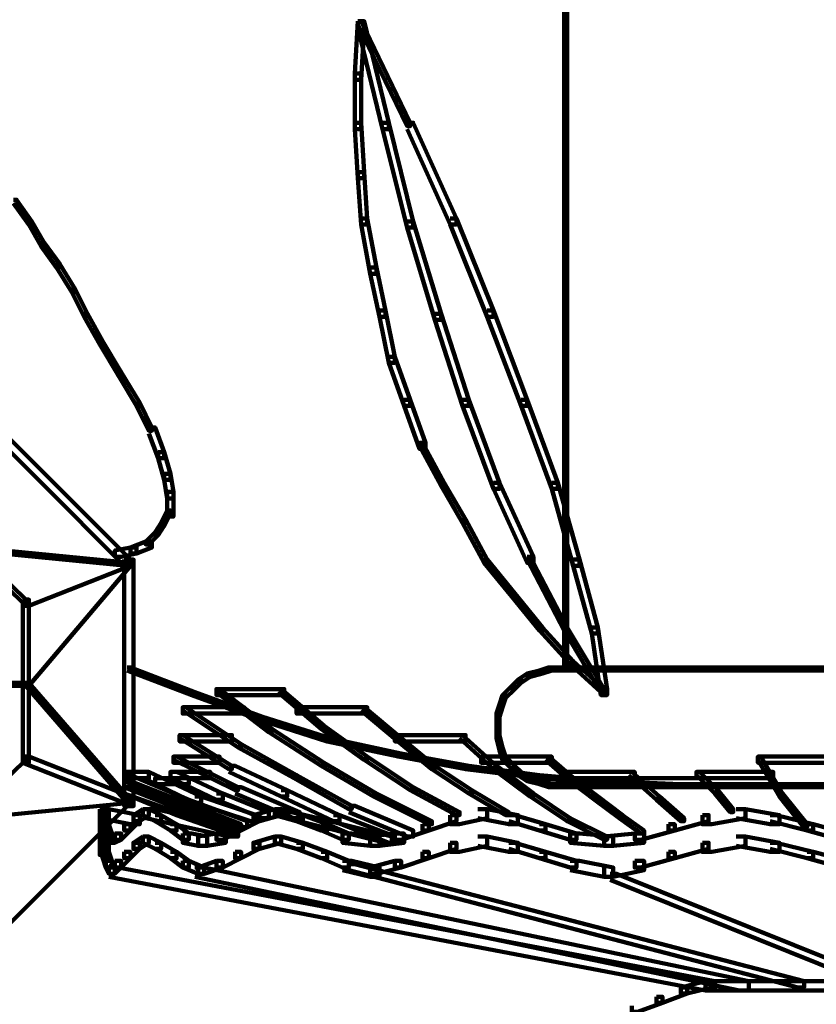
# Model space of a CAD drawing. Units: inches. Extents: x -13.3 to 24.4, y -24.8 to 33.5.
# Drawn here: x -12 to -11.3, y -7.2 to -6.3 of the extents above; entities that cross this region are included whole.
import ezdxf

# ---------------------------------------------------------------- set-up
doc = ezdxf.new("R2010")
doc.units = ezdxf.units.IN
doc.header["$MEASUREMENT"] = 0
doc.layers.add('Layer 1', color=7, linetype='Continuous')

# ---------------------------------------------------------------- blocks, each defined once
blk = doc.blocks.new('block 2')
at = {"layer": 'Layer 1', "color": 18, "lineweight": 140, "true_color": 0x010101}
for points in [[(-11.5395, -6.14061), (-11.5395, -6.9357), (-11.5395, -6.93849), (-11.53666, -6.93849), (-11.53666, -6.14361), (-11.53666, -6.14061), (-11.5395, -6.14061)], [(-11.73116, -6.33496), (-11.73401, -6.38368), (-11.73401, -6.38936), (-11.72822, -6.38936), (-11.72537, -6.34086), (-11.72537, -6.33496), (-11.73116, -6.33496)], [(-11.73116, -6.33496), (-11.72537, -6.33496), (-11.70256, -6.42939), (-11.70256, -6.43529), (-11.70825, -6.43529), (-11.73116, -6.34086)], [(-11.73116, -6.33496), (-11.72822, -6.33496), (-11.6825, -6.42939), (-11.6825, -6.4324), (-11.6854, -6.4324), (-11.73116, -6.33807)], [(-11.73401, -6.38368), (-11.73401, -6.42939), (-11.73401, -6.43529), (-11.72822, -6.43529), (-11.72822, -6.38936), (-11.72822, -6.38368), (-11.73401, -6.38368)], [(-11.73401, -6.42939), (-11.73401, -6.43529), (-11.73116, -6.4809), (-11.72537, -6.4809), (-11.72537, -6.47531), (-11.72822, -6.42939), (-11.73401, -6.42939)], [(-11.70825, -6.42939), (-11.70256, -6.42939), (-11.67971, -6.52115), (-11.67971, -6.52683), (-11.6854, -6.52683), (-11.70825, -6.43529)], [(-11.6854, -6.42939), (-11.67971, -6.42939), (-11.63957, -6.51835), (-11.63957, -6.52393), (-11.64537, -6.52393), (-11.6854, -6.43529)], [(-11.73116, -6.47531), (-11.73116, -6.4809), (-11.72822, -6.52393), (-11.72253, -6.52393), (-11.72253, -6.51835), (-11.72537, -6.47531), (-11.73116, -6.47531)], [(-12.05134, -6.50098), (-12.0485, -6.50098), (-12.03422, -6.52115), (-12.03422, -6.52393), (-12.03707, -6.52393), (-12.05134, -6.50397)], [(-12.03707, -6.52115), (-12.03422, -6.52115), (-12.02274, -6.541), (-12.02274, -6.544), (-12.02563, -6.544), (-12.03707, -6.52393)], [(-11.72822, -6.51835), (-11.72253, -6.51835), (-11.714, -6.56386), (-11.714, -6.56965), (-11.71969, -6.56965), (-11.72822, -6.52393)], [(-11.6854, -6.52115), (-11.67971, -6.52115), (-11.6539, -6.60688), (-11.6539, -6.61247), (-11.65964, -6.61247), (-11.6854, -6.52683)], [(-11.64537, -6.51835), (-11.63957, -6.51835), (-11.60524, -6.60399), (-11.60524, -6.60967), (-11.61108, -6.60967), (-11.64537, -6.52393)], [(-12.02563, -6.541), (-12.02274, -6.541), (-12.00846, -6.56095), (-12.00846, -6.56386), (-12.01136, -6.56386), (-12.02563, -6.544)], [(-12.01136, -6.56095), (-12.00846, -6.56095), (-11.99419, -6.58403), (-11.99419, -6.58682), (-11.99704, -6.58682), (-12.01136, -6.56386)], [(-11.71969, -6.56386), (-11.714, -6.56386), (-11.70541, -6.60399), (-11.70541, -6.60967), (-11.7111, -6.60967), (-11.71969, -6.56965)], [(-11.99704, -6.58403), (-11.99419, -6.58403), (-11.98271, -6.60688), (-11.98271, -6.60967), (-11.98561, -6.60967), (-11.99704, -6.58682)], [(-11.98561, -6.60688), (-11.98276, -6.60688), (-11.96844, -6.63254), (-11.96844, -6.63534), (-11.97123, -6.63534), (-11.98561, -6.60967)], [(-11.7111, -6.60399), (-11.70541, -6.60399), (-11.69677, -6.64692), (-11.69677, -6.65249), (-11.70251, -6.65249), (-11.7111, -6.60967)], [(-11.65964, -6.60688), (-11.6539, -6.60688), (-11.62815, -6.68694), (-11.62815, -6.69253), (-11.63388, -6.69253), (-11.65964, -6.61247)], [(-11.61108, -6.60399), (-11.60524, -6.60399), (-11.57385, -6.68694), (-11.57385, -6.69253), (-11.57948, -6.69253), (-11.61108, -6.60967)], [(-11.97123, -6.63254), (-11.96844, -6.63254), (-11.95127, -6.66119), (-11.95127, -6.66409), (-11.95412, -6.66409), (-11.97123, -6.63534)], [(-11.70256, -6.64692), (-11.69677, -6.64692), (-11.6825, -6.68694), (-11.6825, -6.69253), (-11.68824, -6.69253), (-11.70256, -6.65249)], [(-11.95412, -6.66119), (-11.95127, -6.66119), (-11.9341, -6.68974), (-11.9341, -6.69253), (-11.93694, -6.69253), (-11.95412, -6.66409)], [(-12.10564, -6.67825), (-12.1, -6.67825), (-11.94274, -6.83548), (-11.94274, -6.84127), (-11.94847, -6.84127), (-12.10564, -6.68384)], [(-11.93694, -6.68974), (-11.9341, -6.68974), (-11.92272, -6.71259), (-11.92272, -6.71559), (-11.92556, -6.71559), (-11.93694, -6.69253)], [(-11.68824, -6.68694), (-11.6825, -6.68694), (-11.66823, -6.72686), (-11.66823, -6.73256), (-11.67392, -6.73256), (-11.68824, -6.69253)], [(-11.63388, -6.68694), (-11.62815, -6.68694), (-11.5996, -6.76411), (-11.5996, -6.76979), (-11.60524, -6.76979), (-11.63388, -6.69253)], [(-11.57948, -6.68694), (-11.57385, -6.68694), (-11.54529, -6.76411), (-11.54529, -6.76979), (-11.55098, -6.76979), (-11.57948, -6.69253)], [(-11.92556, -6.71259), (-11.91983, -6.71259), (-11.91124, -6.73545), (-11.91124, -6.74124), (-11.91698, -6.74124), (-11.92556, -6.71818)], [(-11.67392, -6.72686), (-11.67107, -6.72686), (-11.65111, -6.76411), (-11.65111, -6.7669), (-11.6539, -6.7669), (-11.67392, -6.72976)], [(-11.91698, -6.73545), (-11.91698, -6.74103), (-11.91124, -6.76131), (-11.90555, -6.76131), (-11.90555, -6.75562), (-11.91124, -6.73545), (-11.91698, -6.73545)], [(-11.91124, -6.75562), (-11.91124, -6.76131), (-11.90839, -6.77848), (-11.90266, -6.77848), (-11.90266, -6.77258), (-11.90555, -6.75562), (-11.91124, -6.75562)], [(-12.14572, -6.77258), (-12.14288, -6.77258), (-12.03996, -6.8726), (-12.03996, -6.87571), (-12.04281, -6.87571), (-12.14572, -6.77547)], [(-11.90839, -6.77258), (-11.90839, -6.78975), (-11.90839, -6.79544), (-11.90266, -6.79544), (-11.90266, -6.77848), (-11.90266, -6.77258), (-11.90839, -6.77258)], [(-11.6539, -6.76411), (-11.65111, -6.76411), (-11.63099, -6.79845), (-11.63099, -6.80113), (-11.63388, -6.80113), (-11.6539, -6.7669)], [(-11.60524, -6.76411), (-11.5996, -6.76411), (-11.5681, -6.83278), (-11.5681, -6.83847), (-11.57385, -6.83847), (-11.60524, -6.76979)], [(-11.55098, -6.76411), (-11.54529, -6.76411), (-11.52534, -6.83548), (-11.52534, -6.84127), (-11.53097, -6.84127), (-11.55098, -6.76979)], [(-11.90839, -6.78975), (-11.91414, -6.80113), (-11.91414, -6.80413), (-11.91124, -6.80413), (-11.90555, -6.79264), (-11.90555, -6.78975), (-11.90839, -6.78975)], [(-11.63388, -6.79845), (-11.63099, -6.79845), (-11.61108, -6.83548), (-11.61108, -6.83847), (-11.61387, -6.83847), (-11.63388, -6.80113)], [(-11.91414, -6.80113), (-11.91983, -6.80981), (-11.91983, -6.81261), (-11.91698, -6.81261), (-11.91124, -6.80413), (-11.91124, -6.80113), (-11.91414, -6.80113)], [(-11.91983, -6.80981), (-11.92841, -6.81851), (-11.92841, -6.8213), (-11.92556, -6.8213), (-11.91698, -6.81261), (-11.91698, -6.80981), (-11.91983, -6.80981)], [(-12.09147, -6.8241), (-12.08847, -6.8241), (-11.94274, -6.83847), (-11.94274, -6.84127), (-11.94558, -6.84127), (-12.09147, -6.82699)], [(-11.94274, -6.8241), (-11.95706, -6.82699), (-11.95706, -6.83278), (-11.95127, -6.83278), (-11.93694, -6.82978), (-11.93694, -6.8241), (-11.94274, -6.8241)], [(-11.92841, -6.81851), (-11.94274, -6.8241), (-11.94274, -6.82978), (-11.93694, -6.82978), (-11.92272, -6.8241), (-11.92272, -6.81851), (-11.92841, -6.81851)], [(-11.94847, -6.83548), (-11.94274, -6.83548), (-11.94274, -6.84127), (-12.03707, -6.8785), (-12.04281, -6.8785), (-12.04281, -6.8726)], [(-11.94847, -6.83548), (-11.94847, -7.05579), (-11.94847, -7.06447), (-11.93979, -7.06447), (-11.93979, -6.84416), (-11.93979, -6.83548), (-11.94847, -6.83548)], [(-11.61387, -6.83548), (-11.61108, -6.83548), (-11.58527, -6.86702), (-11.58527, -6.86981), (-11.58811, -6.86981), (-11.61387, -6.83847)], [(-11.57385, -6.83278), (-11.571, -6.83278), (-11.53666, -6.89846), (-11.53666, -6.90135), (-11.5395, -6.90135), (-11.57385, -6.83548)], [(-11.53097, -6.83548), (-11.52534, -6.83548), (-11.50806, -6.89846), (-11.50806, -6.90415), (-11.5138, -6.90415), (-11.53097, -6.84127)], [(-11.94558, -6.83847), (-11.94274, -6.83847), (-11.94274, -6.84127), (-12.03707, -6.95287), (-12.03996, -6.95287), (-12.03996, -6.95007)], [(-12.04281, -6.8726), (-12.04281, -7.01854), (-12.04281, -7.02424), (-12.03707, -7.02424), (-12.03707, -6.8785), (-12.03707, -6.8726), (-12.04281, -6.8726)], [(-11.58811, -6.86702), (-11.58527, -6.86702), (-11.55952, -6.89846), (-11.55952, -6.90135), (-11.56241, -6.90135), (-11.58811, -6.86981)], [(-11.56241, -6.89846), (-11.55952, -6.89846), (-11.53097, -6.9298), (-11.53097, -6.9327), (-11.53381, -6.9327), (-11.56241, -6.90135)], [(-11.5395, -6.89846), (-11.53666, -6.89846), (-11.50237, -6.95576), (-11.50237, -6.95855), (-11.50522, -6.95855), (-11.5395, -6.90135)], [(-11.5138, -6.89846), (-11.50806, -6.89846), (-11.49953, -6.95576), (-11.49953, -6.96134), (-11.50522, -6.96134), (-11.5138, -6.90415)], [(-11.94558, -6.9357), (-11.94274, -6.9357), (-11.88269, -6.95855), (-11.88269, -6.96134), (-11.88548, -6.96134), (-11.94558, -6.93849)], [(-11.55388, -6.9357), (-11.56247, -6.93849), (-11.56247, -6.94138), (-11.55962, -6.94138), (-11.55098, -6.93849), (-11.55098, -6.9357), (-11.55388, -6.9357)], [(-11.55098, -6.9357), (-11.55388, -6.9357), (-11.55388, -6.93849), (-11.11062, -6.93849), (-11.10777, -6.93849), (-11.10777, -6.9357), (-11.55098, -6.9357)], [(-11.53381, -6.9298), (-11.53097, -6.9298), (-11.50237, -6.95576), (-11.50237, -6.95855), (-11.50522, -6.95855), (-11.53381, -6.9327)], [(-11.57385, -6.94138), (-11.58248, -6.94708), (-11.58248, -6.95007), (-11.57948, -6.95007), (-11.571, -6.94439), (-11.571, -6.94138), (-11.57385, -6.94138)], [(-11.56247, -6.93849), (-11.57385, -6.94138), (-11.57385, -6.94439), (-11.571, -6.94439), (-11.55952, -6.94138), (-11.55952, -6.93849), (-11.56247, -6.93849)], [(-12.38589, -6.95007), (-12.38879, -6.95007), (-12.38879, -6.95287), (-12.03996, -6.95287), (-12.03707, -6.95287), (-12.03707, -6.95007), (-12.38589, -6.95007)], [(-12.03996, -6.95007), (-12.03707, -6.95007), (-11.94274, -7.05857), (-11.94274, -7.06147), (-11.94558, -7.06147), (-12.03996, -6.95287)], [(-11.58817, -6.95287), (-11.59675, -6.96134), (-11.59675, -6.96425), (-11.59386, -6.96425), (-11.58527, -6.95576), (-11.58527, -6.95287), (-11.58817, -6.95287)], [(-11.58248, -6.94708), (-11.58817, -6.95287), (-11.58817, -6.95576), (-11.58527, -6.95576), (-11.57948, -6.95007), (-11.57948, -6.94708), (-11.58248, -6.94708)], [(-11.88548, -6.95855), (-11.88269, -6.95855), (-11.81976, -6.98142), (-11.81976, -6.98421), (-11.82265, -6.98421), (-11.88548, -6.96134)], [(-11.86268, -6.95576), (-11.85978, -6.95576), (-11.81117, -6.99269), (-11.81117, -6.99569), (-11.81401, -6.99569), (-11.86268, -6.95855)], [(-11.85694, -6.95576), (-11.86268, -6.95576), (-11.86268, -6.96134), (-11.80548, -6.96134), (-11.79969, -6.96134), (-11.79969, -6.95576), (-11.85694, -6.95576)], [(-11.80548, -6.95576), (-11.80264, -6.95576), (-11.76266, -6.9899), (-11.76266, -6.99269), (-11.7655, -6.99269), (-11.80548, -6.95855)], [(-11.59675, -6.96134), (-11.5996, -6.97004), (-11.5996, -6.97272), (-11.59675, -6.97272), (-11.59386, -6.96425), (-11.59386, -6.96134), (-11.59675, -6.96134)], [(-11.88843, -6.97272), (-11.89407, -6.97272), (-11.89407, -6.97852), (-11.84266, -6.97852), (-11.83692, -6.97852), (-11.83692, -6.97272), (-11.88843, -6.97272)], [(-11.89407, -6.97272), (-11.89128, -6.97272), (-11.83977, -7.00707), (-11.83977, -7.01006), (-11.84261, -7.01006), (-11.89407, -6.97572)], [(-11.78257, -6.97272), (-11.78826, -6.97272), (-11.78826, -6.97852), (-11.72822, -6.97852), (-11.72253, -6.97852), (-11.72253, -6.97272), (-11.78257, -6.97272)], [(-11.72822, -6.97272), (-11.72537, -6.97272), (-11.69103, -7.00137), (-11.69103, -7.00438), (-11.69393, -7.00438), (-11.72822, -6.97572)], [(-11.5996, -6.97004), (-11.60244, -6.97852), (-11.60244, -6.98142), (-11.5996, -6.98142), (-11.59675, -6.97272), (-11.59675, -6.97004), (-11.5996, -6.97004)], [(-11.82265, -6.98142), (-11.81976, -6.98142), (-11.75687, -7.00137), (-11.75687, -7.00438), (-11.75966, -7.00438), (-11.82265, -6.98421)], [(-11.60244, -6.97852), (-11.60244, -6.9899), (-11.60244, -6.99269), (-11.5996, -6.99269), (-11.5996, -6.98142), (-11.5996, -6.97852), (-11.60244, -6.97852)], [(-11.7655, -6.9899), (-11.76266, -6.9899), (-11.72253, -7.01854), (-11.72253, -7.02144), (-11.72537, -7.02144), (-11.7655, -6.99269)], [(-11.60244, -6.9899), (-11.60244, -6.99859), (-11.60244, -7.00137), (-11.5996, -7.00137), (-11.5996, -6.99269), (-11.5996, -6.9899), (-11.60244, -6.9899)], [(-11.89128, -6.99859), (-11.89697, -6.99859), (-11.89697, -7.00438), (-11.85409, -7.00438), (-11.8483, -7.00438), (-11.8483, -6.99859), (-11.89128, -6.99859)], [(-11.89697, -6.99859), (-11.89407, -6.99859), (-11.8483, -7.02703), (-11.8483, -7.03012), (-11.85114, -7.03012), (-11.89697, -7.00137)], [(-11.81401, -6.99269), (-11.81117, -6.99269), (-11.76266, -7.02424), (-11.76266, -7.02703), (-11.7655, -7.02703), (-11.81401, -6.99569)], [(-11.75966, -7.00137), (-11.75687, -7.00137), (-11.69103, -7.01575), (-11.69103, -7.01854), (-11.69393, -7.01854), (-11.75966, -7.00438)], [(-11.69103, -6.99859), (-11.69677, -6.99859), (-11.69677, -7.00438), (-11.63673, -7.00438), (-11.63109, -7.00438), (-11.63109, -6.99859), (-11.69103, -6.99859)], [(-11.69393, -7.00137), (-11.69103, -7.00137), (-11.65964, -7.02703), (-11.65964, -7.03012), (-11.66248, -7.03012), (-11.69393, -7.00438)], [(-11.63673, -6.99859), (-11.63388, -6.99859), (-11.60244, -7.02703), (-11.60244, -7.03012), (-11.60524, -7.03012), (-11.63673, -7.00137)], [(-11.60244, -6.99859), (-11.60244, -7.00137), (-11.5996, -7.01297), (-11.59675, -7.01297), (-11.59675, -7.01006), (-11.5996, -6.99859), (-11.60244, -6.99859)], [(-11.84261, -7.00707), (-11.83977, -7.00707), (-11.78826, -7.03571), (-11.78826, -7.03841), (-11.79121, -7.03841), (-11.84261, -7.01006)], [(-11.5996, -7.01006), (-11.5996, -7.01297), (-11.59675, -7.02144), (-11.59386, -7.02144), (-11.59386, -7.01854), (-11.59675, -7.01006), (-11.5996, -7.01006)], [(-12.04281, -7.01854), (-12.03996, -7.01854), (-12.03996, -7.02144), (-12.14288, -7.12166), (-12.14572, -7.12166), (-12.14572, -7.11867)], [(-12.04281, -7.01854), (-12.03707, -7.01854), (-11.94274, -7.05557), (-11.94274, -7.06147), (-11.94847, -7.06147), (-12.04281, -7.02424)], [(-11.90266, -7.01854), (-11.89981, -7.01854), (-11.84261, -7.04709), (-11.84261, -7.04989), (-11.84546, -7.04989), (-11.90266, -7.02144)], [(-11.89697, -7.01854), (-11.90266, -7.01854), (-11.90266, -7.02424), (-11.86547, -7.02424), (-11.85978, -7.02424), (-11.85978, -7.01854), (-11.89697, -7.01854)], [(-11.72537, -7.01854), (-11.72253, -7.01854), (-11.67971, -7.04709), (-11.67971, -7.04989), (-11.6825, -7.04989), (-11.72537, -7.02144)], [(-11.69393, -7.01575), (-11.69103, -7.01575), (-11.62815, -7.02703), (-11.62815, -7.03012), (-11.63099, -7.03012), (-11.69393, -7.01854)], [(-11.61108, -7.01854), (-11.61677, -7.01854), (-11.61677, -7.02424), (-11.55667, -7.02424), (-11.55098, -7.02424), (-11.55098, -7.01854), (-11.61108, -7.01854)], [(-11.59675, -7.01854), (-11.59675, -7.02144), (-11.58811, -7.03012), (-11.58527, -7.03012), (-11.58527, -7.02703), (-11.59386, -7.01854), (-11.59675, -7.01854)], [(-11.55667, -7.01854), (-11.55388, -7.01854), (-11.53097, -7.03841), (-11.53097, -7.04141), (-11.53381, -7.04141), (-11.55667, -7.02144)], [(-11.35943, -7.01854), (-11.35653, -7.01854), (-11.33647, -7.05279), (-11.33647, -7.05557), (-11.33931, -7.05557), (-11.35943, -7.02144)], [(-11.35369, -7.01854), (-11.35938, -7.01854), (-11.35938, -7.02424), (-11.2908, -7.02424), (-11.28506, -7.02424), (-11.28506, -7.01854), (-11.35369, -7.01854)], [(-11.85114, -7.02703), (-11.84546, -7.02703), (-11.79684, -7.04989), (-11.79684, -7.05557), (-11.80264, -7.05557), (-11.85114, -7.03271)], [(-11.7655, -7.02424), (-11.76266, -7.02424), (-11.714, -7.05279), (-11.714, -7.05557), (-11.71684, -7.05557), (-11.7655, -7.02703)], [(-11.66248, -7.02703), (-11.65964, -7.02703), (-11.6253, -7.04989), (-11.6253, -7.05279), (-11.62815, -7.05279), (-11.66248, -7.03012)], [(-11.63109, -7.02703), (-11.63109, -7.03012), (-11.56531, -7.03841), (-11.56247, -7.03841), (-11.56247, -7.03571), (-11.62815, -7.02703), (-11.63109, -7.02703)], [(-11.60524, -7.02703), (-11.60244, -7.02703), (-11.5681, -7.05279), (-11.5681, -7.05557), (-11.571, -7.05557), (-11.60524, -7.03012)], [(-11.58817, -7.02703), (-11.58817, -7.03012), (-11.58248, -7.03571), (-11.57948, -7.03571), (-11.57948, -7.03271), (-11.58527, -7.02703), (-11.58817, -7.02703)], [(-11.94274, -7.03271), (-11.94847, -7.03271), (-11.94847, -7.03861), (-11.93125, -7.03861), (-11.92556, -7.03861), (-11.92556, -7.03271), (-11.94274, -7.03271)], [(-11.94847, -7.03571), (-11.94274, -7.03571), (-11.88843, -7.05857), (-11.88843, -7.06426), (-11.89407, -7.06426), (-11.94847, -7.04141)], [(-11.93131, -7.03271), (-11.92556, -7.03271), (-11.8769, -7.05557), (-11.8769, -7.06147), (-11.88269, -7.06147), (-11.93131, -7.03841)], [(-11.90555, -7.03271), (-11.89981, -7.03271), (-11.85694, -7.05279), (-11.85694, -7.05857), (-11.86268, -7.05857), (-11.90555, -7.03841)], [(-11.89981, -7.03271), (-11.90555, -7.03271), (-11.90555, -7.03861), (-11.87406, -7.03861), (-11.86831, -7.03861), (-11.86831, -7.03271), (-11.89981, -7.03271)], [(-11.79121, -7.03571), (-11.78826, -7.03571), (-11.7369, -7.06426), (-11.7369, -7.06726), (-11.7397, -7.06726), (-11.79121, -7.03841)], [(-11.58248, -7.03271), (-11.58248, -7.03571), (-11.57385, -7.04141), (-11.571, -7.04141), (-11.571, -7.03861), (-11.57948, -7.03271), (-11.58248, -7.03271)], [(-11.56531, -7.03571), (-11.56531, -7.03861), (-11.49953, -7.0443), (-11.49668, -7.0443), (-11.49668, -7.04141), (-11.56247, -7.03571), (-11.56531, -7.03571)], [(-11.53387, -7.03271), (-11.5395, -7.03271), (-11.5395, -7.03861), (-11.47947, -7.03861), (-11.47382, -7.03861), (-11.47382, -7.03271), (-11.53387, -7.03271)], [(-11.47947, -7.03271), (-11.47667, -7.03271), (-11.45086, -7.05557), (-11.45086, -7.05857), (-11.45371, -7.05857), (-11.47947, -7.03571)], [(-11.41657, -7.03271), (-11.41373, -7.03271), (-11.39656, -7.04989), (-11.39656, -7.05279), (-11.39941, -7.05279), (-11.41657, -7.03571)], [(-11.41089, -7.03271), (-11.41657, -7.03271), (-11.41657, -7.03861), (-11.35079, -7.03861), (-11.34511, -7.03861), (-11.34511, -7.03271), (-11.41089, -7.03271)], [(-11.94847, -7.04141), (-11.94274, -7.04141), (-11.89128, -7.06147), (-11.89128, -7.06726), (-11.89697, -7.06726), (-11.94847, -7.04709)], [(-11.94847, -7.04709), (-11.94274, -7.04709), (-11.89407, -7.06726), (-11.89407, -7.07294), (-11.89981, -7.07294), (-11.94847, -7.05279)], [(-11.94847, -7.04709), (-11.94274, -7.04709), (-11.89407, -7.06726), (-11.89407, -7.07294), (-11.89981, -7.07294), (-11.94847, -7.05279)], [(-11.94847, -7.04709), (-11.94274, -7.04709), (-11.89407, -7.06426), (-11.89407, -7.07016), (-11.89981, -7.07016), (-11.94847, -7.05279)], [(-11.91414, -7.03861), (-11.91983, -7.03861), (-11.91983, -7.0443), (-11.89407, -7.0443), (-11.88843, -7.0443), (-11.88843, -7.03861), (-11.91414, -7.03861)], [(-11.84546, -7.04709), (-11.83977, -7.04709), (-11.78547, -7.07016), (-11.78547, -7.07574), (-11.79121, -7.07574), (-11.84546, -7.05279)], [(-11.6825, -7.04709), (-11.67971, -7.04709), (-11.63673, -7.07016), (-11.63673, -7.07294), (-11.63957, -7.07294), (-11.6825, -7.04989)], [(-11.57385, -7.03861), (-11.57385, -7.04141), (-11.56247, -7.0443), (-11.55962, -7.0443), (-11.55962, -7.04141), (-11.571, -7.03861), (-11.57385, -7.03861)], [(-11.56247, -7.04141), (-11.56247, -7.0443), (-11.55383, -7.04709), (-11.55098, -7.04709), (-11.55098, -7.0443), (-11.55952, -7.04141), (-11.56247, -7.04141)], [(-11.55098, -7.0443), (-11.55388, -7.0443), (-11.55388, -7.04709), (-11.11062, -7.04709), (-11.10777, -7.04709), (-11.10777, -7.0443), (-11.55098, -7.0443)], [(-11.53381, -7.03841), (-11.53097, -7.03841), (-11.50806, -7.05557), (-11.50806, -7.05857), (-11.51096, -7.05857), (-11.53381, -7.04141)], [(-11.49953, -7.04141), (-11.49953, -7.0443), (-11.43374, -7.04709), (-11.4309, -7.04709), (-11.4309, -7.0443), (-11.49668, -7.04141), (-11.49953, -7.04141)], [(-11.46809, -7.03861), (-11.47382, -7.03861), (-11.47382, -7.0443), (-11.41089, -7.0443), (-11.4052, -7.0443), (-11.4052, -7.03861), (-11.46809, -7.03861)], [(-11.94847, -7.05557), (-11.94274, -7.05557), (-11.94274, -7.06147), (-12.1, -7.21868), (-12.10564, -7.21868), (-12.10564, -7.213)], [(-11.88269, -7.05557), (-11.8769, -7.05557), (-11.82549, -7.07294), (-11.82549, -7.07864), (-11.83118, -7.07864), (-11.88269, -7.06147)], [(-11.86268, -7.05279), (-11.85694, -7.05279), (-11.81401, -7.07016), (-11.81401, -7.07574), (-11.81976, -7.07574), (-11.86268, -7.05857)], [(-11.80264, -7.04989), (-11.79684, -7.04989), (-11.74828, -7.07294), (-11.74828, -7.07864), (-11.75397, -7.07864), (-11.80264, -7.05557)], [(-11.71684, -7.05279), (-11.714, -7.05279), (-11.66248, -7.07864), (-11.66248, -7.08143), (-11.66528, -7.08143), (-11.71684, -7.05557)], [(-11.62815, -7.04989), (-11.6253, -7.04989), (-11.59101, -7.07016), (-11.59101, -7.07294), (-11.59386, -7.07294), (-11.62815, -7.05279)], [(-11.571, -7.05279), (-11.5681, -7.05279), (-11.53381, -7.07574), (-11.53381, -7.07864), (-11.53671, -7.07864), (-11.571, -7.05557)], [(-11.51096, -7.05557), (-11.50806, -7.05557), (-11.4852, -7.07294), (-11.4852, -7.07574), (-11.48804, -7.07574), (-11.51096, -7.05857)], [(-11.45371, -7.05557), (-11.45086, -7.05557), (-11.42801, -7.07574), (-11.42801, -7.07864), (-11.4309, -7.07864), (-11.45371, -7.05857)], [(-11.39941, -7.04989), (-11.39656, -7.04989), (-11.38228, -7.06726), (-11.38228, -7.07016), (-11.38508, -7.07016), (-11.39941, -7.05279)], [(-11.33931, -7.05279), (-11.33647, -7.05279), (-11.31366, -7.08143), (-11.31366, -7.08423), (-11.3165, -7.08423), (-11.33931, -7.05557)], [(-11.94558, -7.05857), (-11.94274, -7.05857), (-11.94274, -7.06147), (-12.08847, -7.07574), (-12.09147, -7.07574), (-12.09147, -7.07294)], [(-11.89981, -7.06426), (-11.89407, -7.06426), (-11.84261, -7.08143), (-11.84261, -7.08732), (-11.8483, -7.08732), (-11.89981, -7.07016)], [(-11.89697, -7.06147), (-11.89128, -7.06147), (-11.83977, -7.08143), (-11.83977, -7.08732), (-11.84546, -7.08732), (-11.89697, -7.06726)], [(-11.89407, -7.05857), (-11.88843, -7.05857), (-11.83408, -7.07864), (-11.83408, -7.08423), (-11.83977, -7.08423), (-11.89407, -7.06426)], [(-11.7397, -7.06426), (-11.73401, -7.06426), (-11.67971, -7.08732), (-11.67971, -7.09291), (-11.6854, -7.09291), (-11.7397, -7.07016)], [(-11.97123, -7.06726), (-11.97123, -7.09291), (-11.97123, -7.10149), (-11.9627, -7.10149), (-11.9627, -7.07574), (-11.9627, -7.06726), (-11.97123, -7.06726)], [(-11.97123, -7.06726), (-11.9627, -7.06726), (-11.9341, -7.07294), (-11.9341, -7.08143), (-11.94274, -7.08143), (-11.97123, -7.07574)], [(-11.97123, -7.06726), (-11.97123, -7.07294), (-11.97123, -7.08143), (-11.9627, -7.08143), (-11.9627, -7.07574), (-11.9627, -7.06726), (-11.97123, -7.06726)], [(-11.97123, -7.06726), (-11.97123, -7.07016), (-11.97123, -7.07864), (-11.9627, -7.07864), (-11.9627, -7.07574), (-11.9627, -7.06726), (-11.97123, -7.06726)], [(-11.97123, -7.07016), (-11.97123, -7.07294), (-11.97123, -7.08164), (-11.9627, -7.08164), (-11.9627, -7.07864), (-11.9627, -7.07016), (-11.97123, -7.07016)], [(-11.97123, -7.07294), (-11.97123, -7.07864), (-11.96844, -7.08732), (-11.9627, -7.08732), (-11.9627, -7.08143), (-11.96554, -7.07294), (-11.97123, -7.07294)], [(-11.93989, -7.07294), (-11.9341, -7.07294), (-11.9341, -7.07864), (-11.94274, -7.08732), (-11.94847, -7.08732), (-11.94847, -7.08143)], [(-11.93131, -7.06726), (-11.93989, -7.07294), (-11.93989, -7.07864), (-11.9341, -7.07864), (-11.92556, -7.07294), (-11.92556, -7.06726), (-11.93131, -7.06726)], [(-11.93131, -7.06726), (-11.93131, -7.07294), (-11.91983, -7.07864), (-11.91414, -7.07864), (-11.91414, -7.07294), (-11.92556, -7.06726), (-11.93131, -7.06726)], [(-11.92841, -7.06726), (-11.91983, -7.06726), (-11.84261, -7.08423), (-11.84261, -7.09291), (-11.85114, -7.09291), (-11.92841, -7.07574)], [(-11.91983, -7.07294), (-11.91414, -7.07294), (-11.89981, -7.08143), (-11.89981, -7.08732), (-11.90555, -7.08732), (-11.91983, -7.07864)], [(-11.89981, -7.06726), (-11.89407, -7.06726), (-11.84546, -7.08423), (-11.84546, -7.08991), (-11.85114, -7.08991), (-11.89981, -7.07294)], [(-11.89981, -7.06726), (-11.89407, -7.06726), (-11.84546, -7.08423), (-11.84546, -7.08991), (-11.85114, -7.08991), (-11.89981, -7.07294)], [(-11.82834, -7.07294), (-11.82265, -7.07294), (-11.82265, -7.07864), (-11.83977, -7.08732), (-11.84546, -7.08732), (-11.84546, -7.08143)], [(-11.80832, -7.06726), (-11.82834, -7.07294), (-11.82834, -7.07864), (-11.82265, -7.07864), (-11.80264, -7.07294), (-11.80264, -7.06726), (-11.80832, -7.06726)], [(-11.80832, -7.06726), (-11.80832, -7.07294), (-11.78826, -7.07864), (-11.78257, -7.07864), (-11.78257, -7.07294), (-11.80264, -7.06726), (-11.80832, -7.06726)], [(-11.79684, -7.07016), (-11.79121, -7.07016), (-11.69962, -7.09291), (-11.69962, -7.09861), (-11.70541, -7.09861), (-11.79684, -7.07574)], [(-11.78826, -7.07294), (-11.78257, -7.07294), (-11.75966, -7.08143), (-11.75966, -7.08732), (-11.7655, -7.08732), (-11.78826, -7.07864)], [(-11.75397, -7.07294), (-11.74828, -7.07294), (-11.69677, -7.09291), (-11.69677, -7.09861), (-11.70256, -7.09861), (-11.75397, -7.07864)], [(-11.64537, -7.07294), (-11.63957, -7.07294), (-11.63957, -7.07864), (-11.66528, -7.08732), (-11.67107, -7.08732), (-11.67107, -7.08143)], [(-11.61962, -7.06726), (-11.61108, -7.06726), (-11.61108, -7.07574), (-11.63673, -7.08143), (-11.64537, -7.08143), (-11.64537, -7.07294)], [(-11.61962, -7.06726), (-11.61108, -7.06726), (-11.58248, -7.07294), (-11.58248, -7.08143), (-11.59101, -7.08143), (-11.61962, -7.07574)], [(-11.59101, -7.07294), (-11.58527, -7.07294), (-11.55667, -7.08143), (-11.55667, -7.08732), (-11.56241, -7.08732), (-11.59101, -7.07864)], [(-11.48804, -7.07294), (-11.4852, -7.07294), (-11.46524, -7.08732), (-11.46524, -7.08991), (-11.46809, -7.08991), (-11.48804, -7.07574)], [(-11.41089, -7.07294), (-11.4052, -7.07294), (-11.4052, -7.07864), (-11.43659, -7.08732), (-11.44233, -7.08732), (-11.44233, -7.08143)], [(-11.37944, -7.06726), (-11.37091, -7.06726), (-11.37091, -7.07574), (-11.40225, -7.08143), (-11.41089, -7.08143), (-11.41089, -7.07294)], [(-11.37944, -7.06726), (-11.37091, -7.06726), (-11.33931, -7.07294), (-11.33931, -7.08143), (-11.34795, -7.08143), (-11.37944, -7.07574)], [(-11.34795, -7.07294), (-11.34226, -7.07294), (-11.30792, -7.08143), (-11.30792, -7.08732), (-11.31366, -7.08732), (-11.34795, -7.07864)], [(-11.96844, -7.08164), (-11.96844, -7.08732), (-11.96559, -7.09581), (-11.95985, -7.09581), (-11.95985, -7.09012), (-11.9627, -7.08164), (-11.96844, -7.08164)], [(-11.94847, -7.08143), (-11.94274, -7.08143), (-11.94274, -7.08732), (-11.95127, -7.09581), (-11.95706, -7.09581), (-11.95706, -7.08991)], [(-11.90555, -7.08143), (-11.89981, -7.08143), (-11.88843, -7.08991), (-11.88843, -7.09581), (-11.89407, -7.09581), (-11.90555, -7.08732)], [(-11.84546, -7.08143), (-11.83977, -7.08143), (-11.83977, -7.08732), (-11.85694, -7.09581), (-11.86268, -7.09581), (-11.86268, -7.08991)], [(-11.7655, -7.08143), (-11.75966, -7.08143), (-11.7397, -7.08991), (-11.7397, -7.09581), (-11.74539, -7.09581), (-11.7655, -7.08732)], [(-11.67107, -7.08143), (-11.66528, -7.08143), (-11.66528, -7.08732), (-11.69103, -7.09581), (-11.69677, -7.09581), (-11.69677, -7.08991)], [(-11.56241, -7.08143), (-11.55667, -7.08143), (-11.52812, -7.08991), (-11.52812, -7.09581), (-11.53381, -7.09581), (-11.56241, -7.08732)], [(-11.53666, -7.07574), (-11.53381, -7.07574), (-11.49953, -7.09291), (-11.49953, -7.09581), (-11.50237, -7.09581), (-11.53666, -7.07864)], [(-11.44233, -7.08143), (-11.43659, -7.08143), (-11.43659, -7.08732), (-11.46809, -7.09581), (-11.47382, -7.09581), (-11.47382, -7.08991)], [(-11.31366, -7.08143), (-11.30792, -7.08143), (-11.27648, -7.08991), (-11.27648, -7.09581), (-11.28221, -7.09581), (-11.31366, -7.08732)], [(-11.97123, -7.09291), (-11.97123, -7.09861), (-11.97123, -7.10708), (-11.9627, -7.10708), (-11.9627, -7.10149), (-11.9627, -7.09291), (-11.97123, -7.09291)], [(-11.97123, -7.09291), (-11.97123, -7.09581), (-11.97123, -7.10429), (-11.9627, -7.10429), (-11.9627, -7.10149), (-11.9627, -7.09291), (-11.97123, -7.09291)], [(-11.96559, -7.09012), (-11.96559, -7.09581), (-11.9627, -7.09861), (-11.95706, -7.09861), (-11.95706, -7.09291), (-11.95985, -7.09012), (-11.96559, -7.09012)], [(-11.95706, -7.09012), (-11.9627, -7.09291), (-11.9627, -7.09861), (-11.95706, -7.09861), (-11.95127, -7.09581), (-11.95127, -7.09012), (-11.95706, -7.09012)], [(-11.93131, -7.09291), (-11.93989, -7.09861), (-11.93989, -7.10429), (-11.9341, -7.10429), (-11.92556, -7.09861), (-11.92556, -7.09291), (-11.93131, -7.09291)], [(-11.93131, -7.09291), (-11.93131, -7.09861), (-11.91983, -7.10429), (-11.91414, -7.10429), (-11.91414, -7.09861), (-11.92556, -7.09291), (-11.93131, -7.09291)], [(-11.89407, -7.09012), (-11.89407, -7.09861), (-11.87979, -7.10149), (-11.87126, -7.10149), (-11.87126, -7.09291), (-11.88548, -7.09012), (-11.89407, -7.09012)], [(-11.86268, -7.09012), (-11.87979, -7.09291), (-11.87979, -7.10149), (-11.87126, -7.10149), (-11.85409, -7.09861), (-11.85409, -7.09012), (-11.86268, -7.09012)], [(-11.80832, -7.09291), (-11.82834, -7.09861), (-11.82834, -7.10429), (-11.82265, -7.10429), (-11.80264, -7.09861), (-11.80264, -7.09291), (-11.80832, -7.09291)], [(-11.80832, -7.09291), (-11.80832, -7.09861), (-11.78826, -7.10429), (-11.78257, -7.10429), (-11.78257, -7.09861), (-11.80264, -7.09291), (-11.80832, -7.09291)], [(-11.74539, -7.09012), (-11.74539, -7.09861), (-11.71969, -7.10149), (-11.7111, -7.10149), (-11.7111, -7.09291), (-11.7369, -7.09012), (-11.74539, -7.09012)], [(-11.69677, -7.09012), (-11.71969, -7.09291), (-11.71969, -7.10149), (-11.7111, -7.10149), (-11.68824, -7.09861), (-11.68824, -7.09012), (-11.69677, -7.09012)], [(-11.61962, -7.09291), (-11.61108, -7.09291), (-11.61108, -7.10149), (-11.63673, -7.10708), (-11.64537, -7.10708), (-11.64537, -7.09861)], [(-11.61962, -7.09291), (-11.61108, -7.09291), (-11.58248, -7.09861), (-11.58248, -7.10708), (-11.59101, -7.10708), (-11.61962, -7.10149)], [(-11.53387, -7.09012), (-11.53387, -7.09861), (-11.50237, -7.10149), (-11.49384, -7.10149), (-11.49384, -7.09291), (-11.52523, -7.09012), (-11.53387, -7.09012)], [(-11.47382, -7.09012), (-11.50237, -7.09291), (-11.50237, -7.10149), (-11.49384, -7.10149), (-11.46519, -7.09861), (-11.46519, -7.09012), (-11.47382, -7.09012)], [(-11.37944, -7.09291), (-11.37091, -7.09291), (-11.37091, -7.10149), (-11.40225, -7.10708), (-11.41089, -7.10708), (-11.41089, -7.09861)], [(-11.37944, -7.09291), (-11.37091, -7.09291), (-11.33931, -7.09861), (-11.33931, -7.10708), (-11.34795, -7.10708), (-11.37944, -7.10149)], [(-11.97123, -7.09581), (-11.97123, -7.10149), (-11.97123, -7.10999), (-11.9627, -7.10999), (-11.9627, -7.10429), (-11.9627, -7.09581), (-11.97123, -7.09581)], [(-11.97123, -7.09861), (-11.97123, -7.10429), (-11.96844, -7.11298), (-11.9627, -7.11298), (-11.9627, -7.10729), (-11.96554, -7.09861), (-11.97123, -7.09861)], [(-11.93989, -7.09861), (-11.9341, -7.09861), (-11.9341, -7.10429), (-11.94274, -7.11298), (-11.94847, -7.11298), (-11.94847, -7.10708)], [(-11.91983, -7.09861), (-11.91414, -7.09861), (-11.89981, -7.10708), (-11.89981, -7.11298), (-11.90555, -7.11298), (-11.91983, -7.10429)], [(-11.82834, -7.09861), (-11.82265, -7.09861), (-11.82265, -7.10429), (-11.83977, -7.11298), (-11.84546, -7.11298), (-11.84546, -7.10708)], [(-11.78826, -7.09861), (-11.78257, -7.09861), (-11.75966, -7.10708), (-11.75966, -7.11298), (-11.7655, -7.11298), (-11.78826, -7.10429)], [(-11.64537, -7.09861), (-11.63957, -7.09861), (-11.63957, -7.10429), (-11.66528, -7.11298), (-11.67107, -7.11298), (-11.67107, -7.10708)], [(-11.59101, -7.09861), (-11.58527, -7.09861), (-11.55667, -7.10708), (-11.55667, -7.11298), (-11.56241, -7.11298), (-11.59101, -7.10429)], [(-11.41089, -7.09861), (-11.4052, -7.09861), (-11.4052, -7.10429), (-11.43659, -7.11298), (-11.44233, -7.11298), (-11.44233, -7.10708)], [(-11.34795, -7.09861), (-11.34226, -7.09861), (-11.30792, -7.10708), (-11.30792, -7.11298), (-11.31366, -7.11298), (-11.34795, -7.10429)], [(-11.96844, -7.10708), (-11.96844, -7.11298), (-11.96559, -7.12166), (-11.95985, -7.12166), (-11.95985, -7.11556), (-11.9627, -7.10708), (-11.96844, -7.10708)], [(-11.94847, -7.10708), (-11.94274, -7.10708), (-11.94274, -7.11298), (-11.95127, -7.12166), (-11.95706, -7.12166), (-11.95706, -7.11556)], [(-11.90555, -7.10708), (-11.89981, -7.10708), (-11.88843, -7.11556), (-11.88843, -7.12166), (-11.89407, -7.12166), (-11.90555, -7.11298)], [(-11.84546, -7.10708), (-11.83977, -7.10708), (-11.83977, -7.11298), (-11.85694, -7.12166), (-11.86268, -7.12166), (-11.86268, -7.11556)], [(-11.7655, -7.10708), (-11.75966, -7.10708), (-11.7397, -7.11556), (-11.7397, -7.12166), (-11.74539, -7.12166), (-11.7655, -7.11298)], [(-11.67107, -7.10708), (-11.66528, -7.10708), (-11.66528, -7.11298), (-11.69103, -7.12166), (-11.69677, -7.12166), (-11.69677, -7.11556)], [(-11.56241, -7.10708), (-11.55667, -7.10708), (-11.52812, -7.11556), (-11.52812, -7.12166), (-11.53381, -7.12166), (-11.56241, -7.11298)], [(-11.44233, -7.10708), (-11.43659, -7.10708), (-11.43659, -7.11298), (-11.46809, -7.12166), (-11.47382, -7.12166), (-11.47382, -7.11556)], [(-11.31366, -7.10708), (-11.30792, -7.10708), (-11.27648, -7.11556), (-11.27648, -7.12166), (-11.28221, -7.12166), (-11.31366, -7.11298)], [(-11.96559, -7.11556), (-11.96559, -7.12166), (-11.9627, -7.12736), (-11.95706, -7.12736), (-11.95706, -7.12166), (-11.95985, -7.11556), (-11.96559, -7.11556)], [(-11.95706, -7.11556), (-11.9627, -7.12166), (-11.9627, -7.12736), (-11.95706, -7.12736), (-11.95127, -7.12166), (-11.95127, -7.11556), (-11.95706, -7.11556)], [(-11.89407, -7.11556), (-11.89407, -7.12166), (-11.87979, -7.12736), (-11.87406, -7.12736), (-11.87406, -7.12166), (-11.88843, -7.11556), (-11.89407, -7.11556)], [(-11.86268, -7.11556), (-11.87979, -7.12166), (-11.87979, -7.12736), (-11.87406, -7.12736), (-11.85694, -7.12166), (-11.85694, -7.11556), (-11.86268, -7.11556)], [(-11.74539, -7.11556), (-11.7369, -7.11556), (-11.7111, -7.12166), (-11.7111, -7.13015), (-11.71969, -7.13015), (-11.74539, -7.12425)], [(-11.7397, -7.11867), (-11.73401, -7.11867), (-11.31645, -7.22717), (-11.31645, -7.23306), (-11.32225, -7.23306), (-11.7397, -7.12425)], [(-11.69677, -7.11556), (-11.71969, -7.12166), (-11.71969, -7.12736), (-11.714, -7.12736), (-11.69103, -7.12166), (-11.69103, -7.11556), (-11.69677, -7.11556)], [(-11.53381, -7.11556), (-11.52534, -7.11556), (-11.49384, -7.12166), (-11.49384, -7.13015), (-11.50237, -7.13015), (-11.53381, -7.12425)], [(-11.47382, -7.11556), (-11.46519, -7.11556), (-11.46519, -7.12425), (-11.49384, -7.13015), (-11.50237, -7.13015), (-11.50237, -7.12166)], [(-11.9627, -7.12166), (-11.95412, -7.12166), (-11.39941, -7.22717), (-11.39941, -7.23585), (-11.40804, -7.23585), (-11.9627, -7.13015)], [(-11.88269, -7.12166), (-11.87406, -7.12166), (-11.36791, -7.22717), (-11.36791, -7.23585), (-11.37655, -7.23585), (-11.88269, -7.13015)], [(-11.49668, -7.12736), (-11.49089, -7.12736), (-11.24213, -7.22717), (-11.24213, -7.23306), (-11.24788, -7.23306), (-11.49668, -7.13295)], [(-11.40804, -7.22717), (-11.4309, -7.23306), (-11.4309, -7.23885), (-11.42516, -7.23885), (-11.40225, -7.23306), (-11.40225, -7.22717), (-11.40804, -7.22717)], [(-11.39941, -7.22717), (-11.40804, -7.22717), (-11.40804, -7.23585), (-11.11352, -7.23585), (-11.10488, -7.23585), (-11.10488, -7.22717), (-11.39941, -7.22717)], [(-11.39941, -7.22717), (-11.40804, -7.22717), (-11.40804, -7.23585), (-11.11352, -7.23585), (-11.10488, -7.23585), (-11.10488, -7.22717), (-11.39941, -7.22717)], [(-11.4309, -7.23306), (-11.42516, -7.23306), (-11.42516, -7.23885), (-11.44807, -7.24734), (-11.45371, -7.24734), (-11.45371, -7.24175)], [(-11.45371, -7.24175), (-11.44807, -7.24175), (-11.44807, -7.24734), (-11.47088, -7.25582), (-11.47667, -7.25582), (-11.47667, -7.25023)]]:
    blk.add_lwpolyline(points, dxfattribs=at)

msp = doc.modelspace()

# ---------------------------------------------------------------- block references
at = {"layer": 'Layer 1'}
msp.add_blockref('block 2', (0, 0), dxfattribs=at)

doc.saveas('drawing.dxf')
